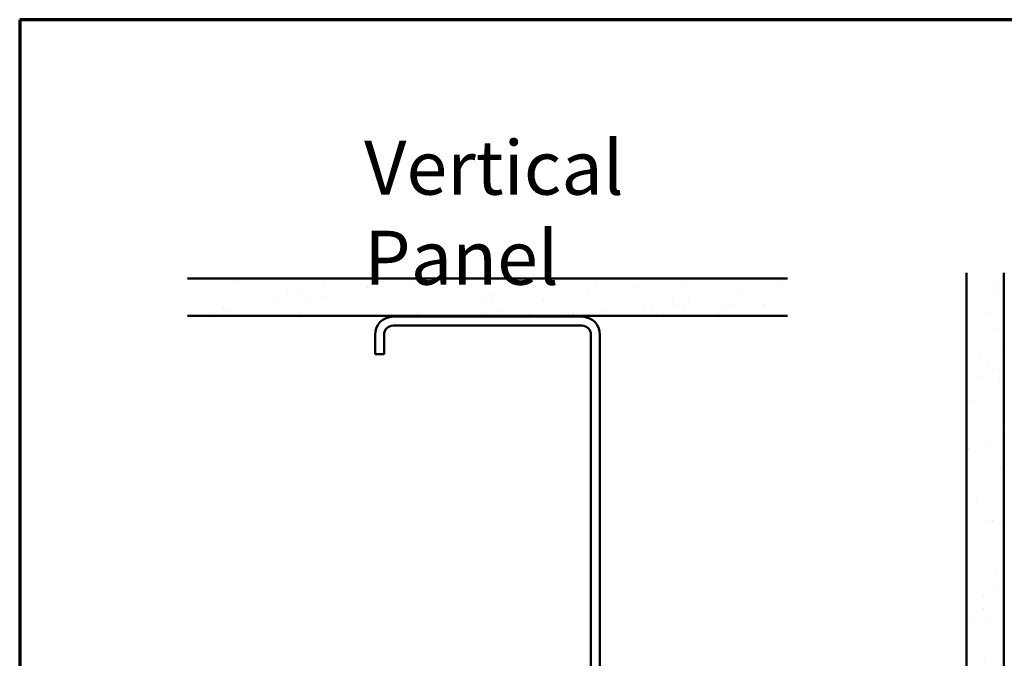
# Model space of a CAD drawing. Units: inches. Extents: x 0.6 to 33.4, y 0.6 to 21.4.
# Drawn here: x 0.6 to 9.4, y 15.7 to 21.4 of the extents above; entities that cross this region are included whole.
import ezdxf

# ---------------------------------------------------------------- set-up
doc = ezdxf.new("R2010")
doc.units = ezdxf.units.IN
doc.header["$LTSCALE"] = 2
doc.header["$MEASUREMENT"] = 0
for name, color, linetype, lineweight in [('Border (ANSI)', 7, 'Continuous', 70), ('Hatch (ANSI)', 7, 'Continuous', 18), ('Symbol (ANSI)', 7, 'Continuous', 25), ('Visible (ANSI)', 7, 'Continuous', 50)]:
    doc.layers.add(name, color=color, linetype=linetype, lineweight=lineweight)
doc.styles.add('Note Text (ANSI)', font='tahoma.ttf')

# ---------------------------------------------------------------- blocks, each defined once
blk = doc.blocks.new('Borders ATAS A Border')
at = {"layer": 'Border (ANSI)'}
for p, q in [((0.3, 10.7), (0.3, 0.3)), ((16.7, 10.7), (0.3, 10.7))]:
    blk.add_line(p, q, dxfattribs=at)

msp = doc.modelspace()

# ---------------------------------------------------------------- hatches: boundary and pattern name
at = {"layer": 'Hatch (ANSI)', "true_color": 0x804000}
h = msp.add_hatch(dxfattribs=at)
h.set_pattern_fill('AR-SAND', color=36, scale=0.25, angle=45, style=0)
h.paths.add_polyline_path([(9.35228, 19.151068), (9.35228, 8.94855), (1.099749, 8.94855), (1.099749, 9.281884), (9.018947, 9.281884), (9.018947, 19.151068)])
h = msp.add_hatch(dxfattribs=at)
h.set_pattern_fill('AR-SAND', color=36, scale=0.25, angle=45, style=0)
h.paths.add_polyline_path([(7.426598, 18.767545), (7.426598, 19.100878), (2.093265, 19.100878), (2.093265, 18.767545)])

# ---------------------------------------------------------------- linework, layer by layer
at = {"layer": 'Visible (ANSI)', "color": 36, "true_color": 0x804000}
for p, q in [((2.093265, 19.100878), (7.426598, 19.100878)), ((9.018947, 9.281884), (9.018947, 19.151068)), ((9.35228, 19.151068), (9.35228, 8.94855)), ((7.426598, 18.767545), (2.093265, 18.767545))]:
    msp.add_line(p, q, dxfattribs=at)
at = {"layer": 'Visible (ANSI)', "color": 8, "true_color": 0x808080}
for p, q in [((5.599932, 18.760878), (3.919932, 18.760878)), ((3.919932, 18.680878), (5.599932, 18.680878)), ((3.759932, 18.600878), (3.759932, 18.427545)), ((3.839932, 18.427545), (3.839932, 18.600878)), ((5.679932, 18.600878), (5.679932, 14.920878)), ((5.759932, 14.920878), (5.759932, 18.600878)), ((3.839932, 18.427545), (3.759932, 18.427545))]:
    msp.add_line(p, q, dxfattribs=at)
for centre, radius, start, end in [((3.919932, 18.600878), 0.16, 90, 180), ((5.599932, 18.600878), 0.16, 0, 90), ((3.919932, 18.600878), 0.08, 90, 180), ((5.599932, 18.600878), 0.08, 0, 90)]:
    msp.add_arc(centre, radius, start, end, dxfattribs=at)

# ---------------------------------------------------------------- block references
at = {"xscale": 2, "yscale": 2, "zscale": 2}
msp.add_blockref('Borders ATAS A Border', (0, 0), dxfattribs=at)

# ---------------------------------------------------------------- texts
at = {"layer": 'Symbol (ANSI)', "insert": (3.6625, 20.325001), "char_height": 0.48000001, "width": 4.14262569, "attachment_point": 1, "style": 'Note Text (ANSI)'}
msp.add_mtext('{\\fTahoma|b0|i0;\\H0.4800;Vertical Panel }', dxfattribs=at)

doc.saveas('drawing.dxf')
